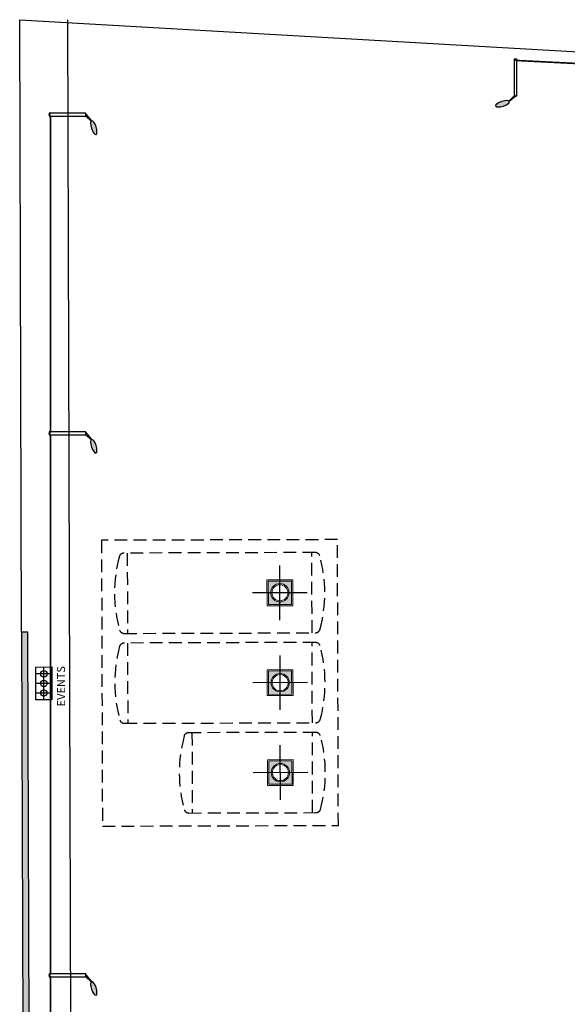
# Model space of a CAD drawing. Units: inches. Extents: x -8 to 75, y 37 to 154.
# Drawn here: x -6 to 11, y 122 to 153 of the extents above; entities that cross this region are included whole.
import ezdxf

# ---------------------------------------------------------------- set-up
doc = ezdxf.new("R2010")
doc.units = ezdxf.units.IN
doc.header["$MEASUREMENT"] = 0
doc.linetypes.add('CACHE2', pattern=[4.7625, 3.175, -1.5875])
doc.linetypes.add('HIDDEN2', pattern=[187.5, 125, -62.5])
doc.layers.add('CAP  Câbles et liaisons-Circuit Blocs autonomes', color=130, linetype='Continuous')
doc.layers.add('Eclairage Exterieur', color=12, linetype='Continuous')
doc.layers.add('CAP Cité Câbles et liaisons-Câbles rocades', color=3, linetype='HIDDEN2', lineweight=40)
doc.styles.get("Standard").update_dxf_attribs({"font": 'arial.ttf'})

# ---------------------------------------------------------------- blocks, each defined once
blk = doc.blocks.new('plan')
at = {"lineweight": 5, "ltscale": 0.07, "true_color": 0x000000}
h = blk.add_hatch(color=18, dxfattribs=at)
h.paths.add_polyline_path([(21.451, 135.392), (21.439, 134.666), (22.159, 134.653), (22.171, 135.38)])
h.paths.add_polyline_path([(22.09, 135.023, -1), (21.52, 135.023, -1)], flags=16)
at = {"linetype": 'Continuous', "lineweight": 0, "true_color": 0x000000}
blk.add_hatch(color=18, dxfattribs=at).paths.add_polyline_path([(12.316, 37.728), (13.936, 133.955), (13.736, 133.958), (12.113, 37.528)], flags=0)
at = {"lineweight": 5, "ltscale": 0.07, "true_color": 0x000000}
h = blk.add_hatch(color=18, dxfattribs=at)
h.paths.add_polyline_path([(21.404, 132.592), (21.392, 131.866), (22.112, 131.854), (22.124, 132.58)])
h.paths.add_polyline_path([(22.043, 132.223, -1), (21.473, 132.223, -1)], flags=16)
h = blk.add_hatch(color=18, dxfattribs=at)
h.paths.add_polyline_path([(21.357, 129.792), (21.345, 129.066), (22.065, 129.054), (22.077, 129.78)])
h.paths.add_polyline_path([(21.996, 129.423, -1), (21.426, 129.423, -1)], flags=16)
at = {"color": 18, "true_color": 0x000000}
blk.add_line((13.736, 133.958), (14.057, 153.021), dxfattribs=at)
at = {"color": 18, "linetype": 'Continuous', "true_color": 0x000000}
for p, q in [((14.057, 153.021), (64.687, 149.126)), ((14.057, 153.021), (64.687, 149.126)), ((14.806, 108.38), (15.556, 152.996)), ((13.736, 133.958), (12.113, 37.528)), ((12.316, 37.728), (13.936, 133.955)), ((13.936, 133.955), (13.736, 133.958))]:
    blk.add_line(p, q, dxfattribs=at)
at = {"color": 18, "linetype": 'CACHE2', "ltscale": 0.125, "true_color": 0x000000}
for p, q in [((16.283, 136.766), (16.134, 127.867)), ((23.632, 136.642), (16.283, 136.766)), ((23.483, 127.743), (23.632, 136.642)), ((22.93, 136.254), (16.972, 136.354)), ((17.077, 136.352), (17.035, 133.853)), ((22.784, 133.756), (22.826, 136.256)), ((16.93, 133.854), (22.888, 133.754)), ((22.883, 133.454), (16.925, 133.554)), ((17.03, 133.553), (16.987, 131.053)), ((22.737, 130.956), (22.779, 133.456)), ((16.883, 131.055), (22.841, 130.955)), ((22.836, 130.655), (18.878, 130.721)), ((18.982, 130.719), (18.94, 128.22)), ((22.69, 128.157), (22.732, 130.656)), ((18.835, 128.222), (22.794, 128.155)), ((16.134, 127.867), (16.134, 127.867)), ((16.134, 127.867), (16.134, 127.867)), ((16.134, 127.867), (23.483, 127.743))]:
    blk.add_line(p, q, dxfattribs=at)
at = {"color": 18, "ltscale": 0.03, "true_color": 0x000000}
for p, q in [((21.791, 134.173), (21.819, 135.872)), ((22.655, 135.008), (20.955, 135.037)), ((21.744, 131.373), (21.772, 133.073)), ((22.608, 132.209), (20.908, 132.237)), ((21.696, 128.573), (21.725, 130.273)), ((22.561, 129.409), (20.861, 129.438))]:
    blk.add_line(p, q, dxfattribs=at)
at = {"color": 18, "lineweight": 5, "ltscale": 0.07, "true_color": 0x000000}
for p, q in [((21.398, 134.626), (21.412, 135.432)), ((21.412, 135.432), (22.212, 135.419)), ((21.439, 134.666), (21.451, 135.392)), ((21.451, 135.392), (22.171, 135.38)), ((22.171, 135.38), (22.159, 134.653)), ((22.212, 135.419), (22.198, 134.613)), ((22.198, 134.613), (21.398, 134.626)), ((22.159, 134.653), (21.439, 134.666)), ((21.351, 131.827), (21.365, 132.633)), ((21.365, 132.633), (22.165, 132.619)), ((21.392, 131.866), (21.404, 132.592)), ((21.404, 132.592), (22.124, 132.58)), ((22.124, 132.58), (22.112, 131.854)), ((22.165, 132.619), (22.151, 131.813)), ((22.112, 131.854), (21.392, 131.866)), ((22.151, 131.813), (21.351, 131.827)), ((21.304, 129.027), (21.318, 129.833)), ((21.318, 129.833), (22.117, 129.82)), ((21.345, 129.066), (21.357, 129.792)), ((21.357, 129.792), (22.077, 129.78)), ((22.077, 129.78), (22.065, 129.054)), ((22.117, 129.82), (22.104, 129.014)), ((22.104, 129.014), (21.304, 129.027)), ((22.065, 129.054), (21.345, 129.066))]:
    blk.add_line(p, q, dxfattribs=at)
at = {"color": 18, "ltscale": 0.07, "true_color": 0x000000}
for p, q in [((14.14, 131.841), (14.157, 132.861)), ((14.157, 132.861), (14.657, 132.853)), ((14.657, 132.853), (14.64, 131.833)), ((14.64, 131.833), (14.14, 131.841))]:
    blk.add_line(p, q, dxfattribs=at)
at = {"color": 18, "ltscale": 0.01, "true_color": 0x000000}
blk.add_line((14.39, 131.837), (14.407, 132.857), dxfattribs=at)
at = {"color": 18, "ltscale": 0.005, "true_color": 0x000000}
for p, q in [((14.653, 132.643), (14.153, 132.651)), ((14.648, 132.343), (14.148, 132.351)), ((14.643, 132.043), (14.143, 132.051))]:
    blk.add_line(p, q, dxfattribs=at)
at = {"color": 18, "lineweight": 5, "ltscale": 0.07, "true_color": 0x000000}
for centre, radius in [((21.805, 135.023), 0.285), ((21.805, 135.023), 0.25), ((21.758, 132.223), 0.285), ((21.758, 132.223), 0.25), ((21.711, 129.423), 0.285), ((21.711, 129.423), 0.25)]:
    blk.add_circle(centre, radius, dxfattribs=at)
at = {"color": 18, "true_color": 0x000000}
for centre in [(14.403, 132.647), (14.398, 132.347), (14.393, 132.047)]:
    blk.add_circle(centre, 0.1, dxfattribs=at)
at = {"color": 18, "linetype": 'CACHE2', "ltscale": 0.125, "true_color": 0x000000}
for centre, radius, start, end in [((21.019, 135.036), 4.364, 163.7195, 194.3522), ((16.97, 136.204), 0.15, 89.0358, 158.4321), ((22.928, 136.104), 0.15, 19.6396, 89.0358), ((18.841, 135.072), 4.364, 343.7195, 14.3522), ((16.933, 134.004), 0.15, 199.6396, 269.0358), ((22.891, 133.904), 0.15, 269.0358, 338.4321), ((20.972, 132.236), 4.364, 163.7195, 194.3522), ((16.922, 133.404), 0.15, 89.0358, 158.4321), ((22.881, 133.304), 0.15, 19.6396, 89.0358), ((18.794, 132.273), 4.364, 343.7195, 14.3522), ((16.885, 131.205), 0.15, 199.6396, 269.0358), ((22.844, 131.104), 0.15, 269.0358, 338.4321), ((22.925, 129.403), 4.364, 163.7195, 194.3522), ((18.875, 130.571), 0.15, 89.0358, 158.4321), ((22.834, 130.505), 0.15, 19.6396, 89.0358), ((18.747, 129.473), 4.364, 343.7195, 14.3522), ((18.838, 128.372), 0.15, 199.6396, 269.0358), ((22.797, 128.305), 0.15, 269.0358, 338.4321)]:
    blk.add_arc(centre, radius, start, end, dxfattribs=at)
at = {"color": 18, "true_color": 0x000000}
blk.add_text('EVENTS', height=0.25, rotation=89.0358, dxfattribs=at).set_placement((15.048, 131.62))
blk = doc.blocks.new('k')
h = blk.add_hatch(color=1)
h.dxf.hatch_style = 1
h.set_gradient(color1=(241, 235, 31), color2=(255, 255, 0), tint=1, name='CURVED')
edge = h.paths.add_edge_path()
edge.add_ellipse((40006, 75299), major_axis=(143, 45), ratio=0.337203, start_angle=0, end_angle=360, ccw=False)
at = {"layer": 'Eclairage Exterieur', "color": 4}
for p, q in [((39722, 75131), (39863, 75254)), ((39764, 75132), (39870, 75247))]:
    blk.add_line(p, q, dxfattribs=at)
blk.add_lwpolyline([(39764, 74369), (39764, 75132), (39703, 75131), (39703, 74368)], close=True, dxfattribs=at)
at = {"layer": 'Eclairage Exterieur', "color": 4, "extrusion": (0, 0, -1)}
blk.add_ellipse((40006, 75299), major_axis=(143, 45), ratio=0.337203, dxfattribs=at)

msp = doc.modelspace()

# ---------------------------------------------------------------- linework, layer by layer
at = {"layer": 'CAP Cité Câbles et liaisons-Câbles rocades', "color": 1, "const_width": 0.05}
for points in [[(10.968, 100.817), (10.968, 102.2), (43.936, 102.2), (43.937, 107.42), (43.967, 107.466), (43.939, 107.51), (43.939, 121.144), (44.028, 121.19), (43.937, 121.249), (43.937, 141.751), (43.87, 141.778), (43.931, 141.836), (43.931, 149.713), (36.409, 150.211), (36.374, 150.261), (36.325, 150.213), (23.666, 150.853), (23.621, 150.916), (23.575, 150.851), (9.649, 151.556), (9.608, 151.595), (9.56, 151.545)], [(10.762, 100.815), (10.762, 102.219), (-4.875, 102.219), (-4.875, 112.051), (-4.92, 112.1), (-4.879, 112.143), (-4.879, 123.023), (-4.92, 123.069), (-4.884, 123.114), (-4.884, 139.903), (-4.92, 139.949), (-4.879, 139.995), (-4.879, 149.825), (-4.92, 149.869), (-4.878, 149.917)]]:
    msp.add_lwpolyline(points, dxfattribs=at)

# ---------------------------------------------------------------- block references
at = {"rotation": 1.137086777875724}
msp.add_blockref('plan', (-16.858, -0.448), dxfattribs=at)
at = {"layer": 'CAP  Câbles et liaisons-Circuit Blocs autonomes', "lineweight": 20, "xscale": 0.001492812021109229, "yscale": 0.001492812021109229, "zscale": 0.001492812021109229}
for p, rotation in [((68.917, 262.614), 180), ((-115.939, 209.186), 270), ((-115.939, 199.264), 270), ((-115.939, 182.383), 270)]:
    msp.add_blockref('k', p, dxfattribs=dict(at, rotation=rotation))

doc.saveas('drawing.dxf')
